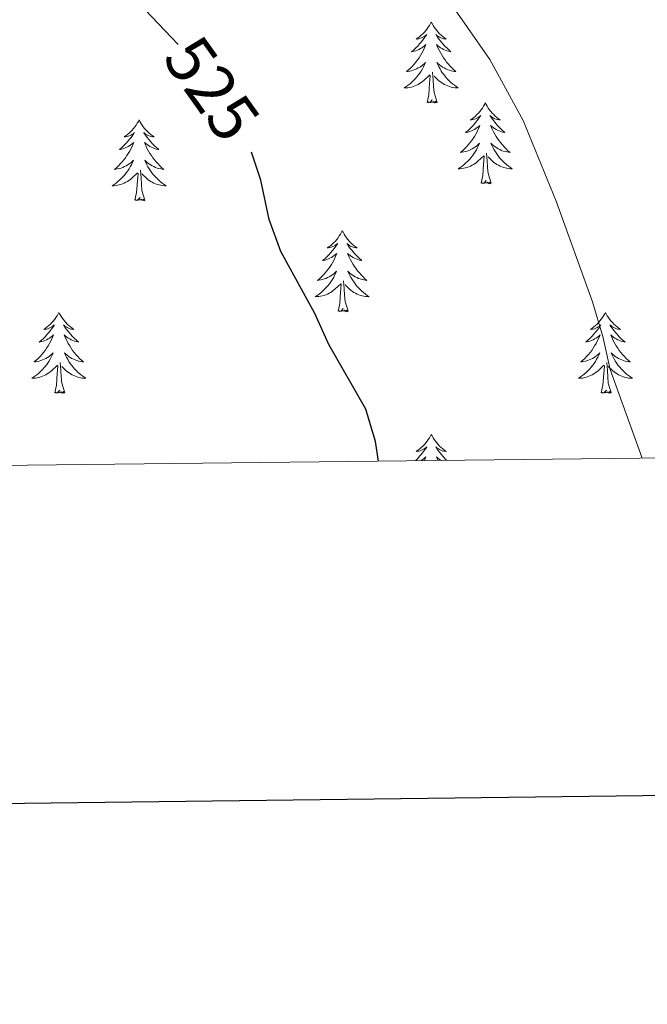
# Model space of a CAD drawing. Units: metres. Extents: x 576235 to 580723, y 705530 to 708550.
# Drawn here: x 579130 to 579222, y 705877 to 706022 of the extents above; entities that cross this region are included whole.
import ezdxf
from ezdxf.enums import TextEntityAlignment as Align

# ---------------------------------------------------------------- set-up
doc = ezdxf.new("R2010")
doc.units = ezdxf.units.M
doc.header["$MEASUREMENT"] = 0
for name, color, linetype, lineweight in [('Carátula', 7, 'Continuous', 0), ('Elementos auxiliares', 7, 'Continuous', 0), ('Entidades rústicas y varios', 7, 'Continuous', 0), ('Relieve y altimetría', 7, 'Continuous', 0), ('Textos de rotulación', 7, 'Continuous', 0)]:
    doc.layers.add(name, color=color, linetype=linetype, lineweight=lineweight)
doc.styles.add('Style-ariali', font='ariali.shx', dxfattribs={"bigfont": 'arialibig.shx'})

msp = doc.modelspace()

# ---------------------------------------------------------------- linework, layer by layer
at = {"layer": 'Carátula', "color": 7, "linetype": 'Continuous', "lineweight": 30, "flags": 128}
msp.add_lwpolyline([(577042.775, 708296.53), (577072.161, 705881.717), (580626.888, 705924.975), (580597.537, 708336.787), (577042.775, 708296.53)], dxfattribs=at)
at = {"layer": 'Carátula', "color": 7, "linetype": 'Continuous', "lineweight": 0}
msp.add_3dface([(576268.595, 705530.096), (580723.304, 705580.542), (580689.673, 708550.363), (576234.964, 708499.917)], dxfattribs=at)
at = {"layer": 'Elementos auxiliares', "color": 250, "linetype": 'Continuous', "lineweight": 0}
msp.add_3dface([(577137.21, 705934.02), (577111.62, 708247.24), (580534.11, 708286.01), (580560.84, 705972.79)], dxfattribs=at)
at = {"layer": 'Entidades rústicas y varios', "color": 92, "linetype": 'Continuous', "lineweight": 0, "flags": 128}
for points in [[(579190.403, 706021.912), (579190.292, 706021.693), (579190.137, 706021.418), (579189.969, 706021.152), (579189.787, 706020.895), (579189.593, 706020.647), (579189.386, 706020.409), (579189.167, 706020.183), (579188.937, 706019.967), (579188.697, 706019.764), (579188.446, 706019.573), (579188.186, 706019.395), (579188.385, 706019.418), (579188.588, 706019.456), (579188.787, 706019.511), (579188.982, 706019.58), (579189.171, 706019.665), (579189.352, 706019.764), (579189.526, 706019.876), (579189.731, 706020.067), (579189.69, 706020.002), (579189.46, 706019.657), (579189.217, 706019.321), (579188.961, 706018.995), (579188.693, 706018.679), (579188.413, 706018.374), (579188.121, 706018.08), (579187.818, 706017.797), (579187.505, 706017.526), (579187.629, 706017.549), (579187.875, 706017.607), (579188.117, 706017.68), (579188.353, 706017.768), (579188.584, 706017.871), (579188.807, 706017.989), (579189.023, 706018.12), (579189.23, 706018.265), (579189.427, 706018.422), (579189.614, 706018.592), (579189.526, 706018.37), (579189.37, 706018.009), (579189.199, 706017.655), (579189.014, 706017.308), (579188.814, 706016.968), (579188.602, 706016.637), (579188.375, 706016.315), (579188.136, 706016.003), (579187.885, 706015.7), (579187.621, 706015.408), (579187.346, 706015.127), (579187.059, 706014.857), (579186.762, 706014.599), (579186.958, 706014.624), (579187.225, 706014.671), (579187.488, 706014.734), (579187.747, 706014.813), (579188.002, 706014.907), (579188.25, 706015.015), (579188.491, 706015.138), (579188.725, 706015.276), (579188.95, 706015.426), (579189.166, 706015.59), (579189.372, 706015.766), (579189.567, 706015.954), (579189.426, 706015.627), (579189.271, 706015.306), (579189.102, 706014.992), (579188.919, 706014.687), (579188.722, 706014.39), (579188.512, 706014.102), (579188.289, 706013.824), (579188.054, 706013.556), (579187.808, 706013.298), (579187.55, 706013.053), (579187.281, 706012.819), (579187.002, 706012.597), (579186.713, 706012.388), (579186.423, 706012.197), (579186.688, 706012.206), (579186.951, 706012.231), (579187.213, 706012.272), (579187.472, 706012.329), (579187.727, 706012.401), (579187.977, 706012.488), (579188.221, 706012.591), (579188.459, 706012.707), (579188.689, 706012.838), (579188.911, 706012.983), (579189.124, 706013.141), (579189.327, 706013.311), (579190.175, 706014.11)], [(579190.403, 706021.912), (579190.514, 706021.693), (579190.669, 706021.418), (579190.837, 706021.152), (579191.019, 706020.895), (579191.213, 706020.647), (579191.42, 706020.409), (579191.639, 706020.183), (579191.869, 706019.967), (579192.109, 706019.764), (579192.36, 706019.573), (579192.62, 706019.395), (579192.421, 706019.418), (579192.218, 706019.456), (579192.019, 706019.511), (579191.824, 706019.58), (579191.635, 706019.665), (579191.454, 706019.764), (579191.28, 706019.876), (579191.075, 706020.067), (579191.116, 706020.002), (579191.346, 706019.657), (579191.589, 706019.321), (579191.845, 706018.995), (579192.113, 706018.679), (579192.393, 706018.374), (579192.685, 706018.08), (579192.988, 706017.797), (579193.301, 706017.526), (579193.177, 706017.549), (579192.931, 706017.607), (579192.689, 706017.68), (579192.453, 706017.768), (579192.222, 706017.871), (579191.999, 706017.989), (579191.783, 706018.12), (579191.576, 706018.265), (579191.379, 706018.422), (579191.192, 706018.592), (579191.28, 706018.37), (579191.436, 706018.009), (579191.607, 706017.655), (579191.792, 706017.308), (579191.992, 706016.968), (579192.204, 706016.637), (579192.431, 706016.315), (579192.67, 706016.003), (579192.921, 706015.7), (579193.185, 706015.408), (579193.46, 706015.127), (579193.747, 706014.857), (579194.044, 706014.599), (579193.848, 706014.624), (579193.581, 706014.671), (579193.318, 706014.734), (579193.059, 706014.813), (579192.804, 706014.907), (579192.556, 706015.015), (579192.315, 706015.138), (579192.081, 706015.276), (579191.856, 706015.426), (579191.64, 706015.59), (579191.434, 706015.766), (579191.239, 706015.954), (579191.38, 706015.627), (579191.535, 706015.306), (579191.704, 706014.992), (579191.887, 706014.687), (579192.084, 706014.39), (579192.294, 706014.102), (579192.517, 706013.824), (579192.752, 706013.556), (579192.998, 706013.298), (579193.256, 706013.053), (579193.525, 706012.819), (579193.804, 706012.597), (579194.093, 706012.388), (579194.383, 706012.197), (579194.118, 706012.206), (579193.855, 706012.231), (579193.593, 706012.272), (579193.334, 706012.329), (579193.079, 706012.401), (579192.829, 706012.488), (579192.585, 706012.591), (579192.347, 706012.707), (579192.117, 706012.838), (579191.895, 706012.983), (579191.682, 706013.141), (579191.479, 706013.311), (579190.821, 706013.931)], [(579189.784, 706010.061), (579190.029, 706011.179), (579190.142, 706012.921), (579190.19, 706013.354), (579190.253, 706014.077)], [(579191.254, 706010.061), (579190.825, 706011.501), (579190.734, 706012.405), (579190.688, 706013.354), (579190.586, 706014.518)], [(579191.254, 706010.061), (579191.08, 706009.993), (579191.061, 706010.232), (579190.871, 706010.01), (579190.75, 706010.213), (579190.629, 706010.105), (579190.359, 706010.051), (579190.555, 706010.444), (579190.17, 706010.064), (579189.982, 706010.01), (579189.941, 706010.172), (579189.784, 706010.061)], [(579198.363, 706009.993), (579198.252, 706009.774), (579198.097, 706009.499), (579197.929, 706009.233), (579197.747, 706008.976), (579197.553, 706008.728), (579197.346, 706008.49), (579197.127, 706008.264), (579196.897, 706008.048), (579196.657, 706007.845), (579196.406, 706007.654), (579196.146, 706007.476), (579196.345, 706007.499), (579196.548, 706007.537), (579196.747, 706007.592), (579196.942, 706007.661), (579197.131, 706007.746), (579197.312, 706007.845), (579197.486, 706007.957), (579197.691, 706008.148), (579197.65, 706008.083), (579197.42, 706007.738), (579197.177, 706007.402), (579196.921, 706007.076), (579196.653, 706006.76), (579196.373, 706006.455), (579196.081, 706006.161), (579195.778, 706005.878), (579195.465, 706005.607), (579195.589, 706005.63), (579195.835, 706005.688), (579196.077, 706005.761), (579196.313, 706005.849), (579196.544, 706005.952), (579196.767, 706006.07), (579196.983, 706006.201), (579197.19, 706006.346), (579197.387, 706006.503), (579197.574, 706006.673), (579197.486, 706006.451), (579197.33, 706006.09), (579197.159, 706005.736), (579196.974, 706005.389), (579196.774, 706005.049), (579196.562, 706004.718), (579196.335, 706004.396), (579196.096, 706004.084), (579195.845, 706003.781), (579195.581, 706003.489), (579195.306, 706003.208), (579195.019, 706002.938), (579194.722, 706002.68), (579194.918, 706002.705), (579195.185, 706002.752), (579195.448, 706002.815), (579195.707, 706002.894), (579195.962, 706002.988), (579196.21, 706003.096), (579196.451, 706003.219), (579196.685, 706003.357), (579196.91, 706003.507), (579197.126, 706003.671), (579197.332, 706003.847), (579197.527, 706004.035), (579197.386, 706003.708), (579197.231, 706003.387), (579197.062, 706003.073), (579196.879, 706002.768), (579196.682, 706002.471), (579196.472, 706002.183), (579196.249, 706001.905), (579196.014, 706001.637), (579195.768, 706001.379), (579195.51, 706001.134), (579195.241, 706000.9), (579194.962, 706000.678), (579194.673, 706000.469), (579194.383, 706000.278), (579194.648, 706000.287), (579194.911, 706000.312), (579195.173, 706000.353), (579195.432, 706000.41), (579195.687, 706000.482), (579195.937, 706000.569), (579196.181, 706000.672), (579196.419, 706000.788), (579196.649, 706000.919), (579196.871, 706001.064), (579197.084, 706001.222), (579197.287, 706001.392), (579198.135, 706002.191)], [(579198.363, 706009.993), (579198.474, 706009.774), (579198.629, 706009.499), (579198.797, 706009.233), (579198.979, 706008.976), (579199.173, 706008.728), (579199.38, 706008.49), (579199.599, 706008.264), (579199.829, 706008.048), (579200.069, 706007.845), (579200.32, 706007.654), (579200.58, 706007.476), (579200.381, 706007.499), (579200.178, 706007.537), (579199.979, 706007.592), (579199.784, 706007.661), (579199.595, 706007.746), (579199.414, 706007.845), (579199.24, 706007.957), (579199.035, 706008.148), (579199.076, 706008.083), (579199.306, 706007.738), (579199.549, 706007.402), (579199.805, 706007.076), (579200.073, 706006.76), (579200.353, 706006.455), (579200.645, 706006.161), (579200.948, 706005.878), (579201.261, 706005.607), (579201.137, 706005.63), (579200.891, 706005.688), (579200.649, 706005.761), (579200.413, 706005.849), (579200.182, 706005.952), (579199.959, 706006.07), (579199.743, 706006.201), (579199.536, 706006.346), (579199.339, 706006.503), (579199.152, 706006.673), (579199.24, 706006.451), (579199.396, 706006.09), (579199.567, 706005.736), (579199.752, 706005.389), (579199.952, 706005.049), (579200.164, 706004.718), (579200.391, 706004.396), (579200.63, 706004.084), (579200.881, 706003.781), (579201.145, 706003.489), (579201.42, 706003.208), (579201.707, 706002.938), (579202.004, 706002.68), (579201.808, 706002.705), (579201.541, 706002.752), (579201.278, 706002.815), (579201.019, 706002.894), (579200.764, 706002.988), (579200.516, 706003.096), (579200.275, 706003.219), (579200.041, 706003.357), (579199.816, 706003.507), (579199.6, 706003.671), (579199.394, 706003.847), (579199.199, 706004.035), (579199.34, 706003.708), (579199.495, 706003.387), (579199.664, 706003.073), (579199.847, 706002.768), (579200.044, 706002.471), (579200.254, 706002.183), (579200.477, 706001.905), (579200.712, 706001.637), (579200.958, 706001.379), (579201.216, 706001.134), (579201.485, 706000.9), (579201.764, 706000.678), (579202.053, 706000.469), (579202.343, 706000.278), (579202.078, 706000.287), (579201.815, 706000.312), (579201.553, 706000.353), (579201.294, 706000.41), (579201.039, 706000.482), (579200.789, 706000.569), (579200.545, 706000.672), (579200.307, 706000.788), (579200.077, 706000.919), (579199.855, 706001.064), (579199.642, 706001.222), (579199.439, 706001.392), (579198.781, 706002.012)], [(579147.373, 706007.485), (579147.262, 706007.266), (579147.107, 706006.991), (579146.939, 706006.725), (579146.757, 706006.468), (579146.563, 706006.22), (579146.356, 706005.982), (579146.137, 706005.756), (579145.907, 706005.54), (579145.667, 706005.337), (579145.416, 706005.146), (579145.156, 706004.968), (579145.355, 706004.991), (579145.558, 706005.029), (579145.757, 706005.084), (579145.952, 706005.153), (579146.141, 706005.238), (579146.322, 706005.337), (579146.496, 706005.449), (579146.701, 706005.64), (579146.66, 706005.575), (579146.43, 706005.23), (579146.187, 706004.894), (579145.931, 706004.568), (579145.663, 706004.252), (579145.383, 706003.947), (579145.091, 706003.653), (579144.788, 706003.37), (579144.475, 706003.099), (579144.599, 706003.122), (579144.845, 706003.18), (579145.087, 706003.253), (579145.323, 706003.341), (579145.554, 706003.444), (579145.777, 706003.562), (579145.993, 706003.693), (579146.2, 706003.838), (579146.397, 706003.995), (579146.584, 706004.165), (579146.496, 706003.943), (579146.34, 706003.582), (579146.169, 706003.228), (579145.984, 706002.881), (579145.784, 706002.541), (579145.572, 706002.21), (579145.345, 706001.888), (579145.106, 706001.576), (579144.855, 706001.273), (579144.591, 706000.981), (579144.316, 706000.7), (579144.029, 706000.43), (579143.732, 706000.172), (579143.928, 706000.197), (579144.195, 706000.244), (579144.458, 706000.307), (579144.717, 706000.386), (579144.972, 706000.48), (579145.22, 706000.588), (579145.461, 706000.711), (579145.695, 706000.849), (579145.92, 706000.999), (579146.136, 706001.163), (579146.342, 706001.339), (579146.537, 706001.527), (579146.396, 706001.2), (579146.241, 706000.879), (579146.072, 706000.565), (579145.889, 706000.26), (579145.692, 705999.963), (579145.482, 705999.675), (579145.259, 705999.397), (579145.024, 705999.129), (579144.778, 705998.871), (579144.52, 705998.626), (579144.251, 705998.392), (579143.972, 705998.17), (579143.683, 705997.961), (579143.393, 705997.77), (579143.658, 705997.779), (579143.921, 705997.804), (579144.183, 705997.845), (579144.442, 705997.902), (579144.697, 705997.974), (579144.947, 705998.061), (579145.191, 705998.164), (579145.429, 705998.28), (579145.659, 705998.411), (579145.881, 705998.556), (579146.094, 705998.714), (579146.297, 705998.884), (579147.145, 705999.683)], [(579147.373, 706007.485), (579147.484, 706007.266), (579147.639, 706006.991), (579147.807, 706006.725), (579147.989, 706006.468), (579148.183, 706006.22), (579148.39, 706005.982), (579148.609, 706005.756), (579148.839, 706005.54), (579149.079, 706005.337), (579149.33, 706005.146), (579149.59, 706004.968), (579149.391, 706004.991), (579149.188, 706005.029), (579148.989, 706005.084), (579148.794, 706005.153), (579148.605, 706005.238), (579148.424, 706005.337), (579148.25, 706005.449), (579148.045, 706005.64), (579148.086, 706005.575), (579148.316, 706005.23), (579148.559, 706004.894), (579148.815, 706004.568), (579149.083, 706004.252), (579149.363, 706003.947), (579149.655, 706003.653), (579149.958, 706003.37), (579150.271, 706003.099), (579150.147, 706003.122), (579149.901, 706003.18), (579149.659, 706003.253), (579149.423, 706003.341), (579149.192, 706003.444), (579148.969, 706003.562), (579148.753, 706003.693), (579148.546, 706003.838), (579148.349, 706003.995), (579148.162, 706004.165), (579148.25, 706003.943), (579148.406, 706003.582), (579148.577, 706003.228), (579148.762, 706002.881), (579148.962, 706002.541), (579149.174, 706002.21), (579149.401, 706001.888), (579149.64, 706001.576), (579149.891, 706001.273), (579150.155, 706000.981), (579150.43, 706000.7), (579150.717, 706000.43), (579151.014, 706000.172), (579150.818, 706000.197), (579150.551, 706000.244), (579150.288, 706000.307), (579150.029, 706000.386), (579149.774, 706000.48), (579149.526, 706000.588), (579149.285, 706000.711), (579149.051, 706000.849), (579148.826, 706000.999), (579148.61, 706001.163), (579148.404, 706001.339), (579148.209, 706001.527), (579148.35, 706001.2), (579148.505, 706000.879), (579148.674, 706000.565), (579148.857, 706000.26), (579149.054, 705999.963), (579149.264, 705999.675), (579149.487, 705999.397), (579149.722, 705999.129), (579149.968, 705998.871), (579150.226, 705998.626), (579150.495, 705998.392), (579150.774, 705998.17), (579151.063, 705997.961), (579151.353, 705997.77), (579151.088, 705997.779), (579150.825, 705997.804), (579150.563, 705997.845), (579150.304, 705997.902), (579150.049, 705997.974), (579149.799, 705998.061), (579149.555, 705998.164), (579149.317, 705998.28), (579149.087, 705998.411), (579148.865, 705998.556), (579148.652, 705998.714), (579148.449, 705998.884), (579147.791, 705999.504)], [(579197.744, 705998.142), (579197.989, 705999.26), (579198.102, 706001.002), (579198.15, 706001.435), (579198.213, 706002.158)], [(579199.214, 705998.142), (579198.785, 705999.582), (579198.694, 706000.486), (579198.648, 706001.435), (579198.546, 706002.599)], [(579146.754, 705995.634), (579146.999, 705996.752), (579147.112, 705998.494), (579147.16, 705998.927), (579147.223, 705999.65)], [(579148.224, 705995.634), (579147.795, 705997.074), (579147.704, 705997.978), (579147.658, 705998.927), (579147.556, 706000.091)], [(579199.214, 705998.142), (579199.04, 705998.074), (579199.021, 705998.313), (579198.831, 705998.091), (579198.71, 705998.294), (579198.589, 705998.186), (579198.319, 705998.132), (579198.515, 705998.525), (579198.13, 705998.145), (579197.942, 705998.091), (579197.901, 705998.253), (579197.744, 705998.142)], [(579148.224, 705995.634), (579148.05, 705995.566), (579148.031, 705995.805), (579147.841, 705995.583), (579147.72, 705995.786), (579147.599, 705995.678), (579147.329, 705995.624), (579147.525, 705996.017), (579147.14, 705995.637), (579146.952, 705995.583), (579146.911, 705995.745), (579146.754, 705995.634)], [(579177.295, 705991.125), (579177.184, 705990.906), (579177.029, 705990.631), (579176.861, 705990.365), (579176.679, 705990.108), (579176.485, 705989.86), (579176.278, 705989.622), (579176.059, 705989.396), (579175.829, 705989.18), (579175.589, 705988.977), (579175.338, 705988.786), (579175.078, 705988.608), (579175.277, 705988.631), (579175.48, 705988.669), (579175.679, 705988.724), (579175.874, 705988.793), (579176.063, 705988.878), (579176.244, 705988.977), (579176.418, 705989.089), (579176.623, 705989.28), (579176.582, 705989.215), (579176.352, 705988.87), (579176.109, 705988.534), (579175.853, 705988.208), (579175.585, 705987.892), (579175.305, 705987.587), (579175.013, 705987.293), (579174.71, 705987.01), (579174.397, 705986.739), (579174.521, 705986.762), (579174.767, 705986.82), (579175.009, 705986.893), (579175.245, 705986.981), (579175.476, 705987.084), (579175.699, 705987.202), (579175.915, 705987.333), (579176.122, 705987.478), (579176.319, 705987.635), (579176.506, 705987.805), (579176.418, 705987.583), (579176.262, 705987.222), (579176.091, 705986.868), (579175.906, 705986.521), (579175.706, 705986.181), (579175.494, 705985.85), (579175.267, 705985.528), (579175.028, 705985.216), (579174.777, 705984.913), (579174.513, 705984.621), (579174.238, 705984.34), (579173.951, 705984.07), (579173.654, 705983.812), (579173.85, 705983.837), (579174.117, 705983.884), (579174.38, 705983.947), (579174.639, 705984.026), (579174.894, 705984.12), (579175.142, 705984.228), (579175.383, 705984.351), (579175.617, 705984.489), (579175.842, 705984.639), (579176.058, 705984.803), (579176.264, 705984.979), (579176.459, 705985.167), (579176.318, 705984.84), (579176.163, 705984.519), (579175.994, 705984.205), (579175.811, 705983.9), (579175.614, 705983.603), (579175.404, 705983.315), (579175.181, 705983.037), (579174.946, 705982.769), (579174.7, 705982.511), (579174.442, 705982.266), (579174.173, 705982.032), (579173.894, 705981.81), (579173.605, 705981.601), (579173.315, 705981.41), (579173.58, 705981.419), (579173.843, 705981.444), (579174.105, 705981.485), (579174.364, 705981.542), (579174.619, 705981.614), (579174.869, 705981.701), (579175.113, 705981.804), (579175.351, 705981.92), (579175.581, 705982.051), (579175.803, 705982.196), (579176.016, 705982.354), (579176.219, 705982.524), (579177.067, 705983.323)], [(579177.295, 705991.125), (579177.406, 705990.906), (579177.561, 705990.631), (579177.729, 705990.365), (579177.911, 705990.108), (579178.105, 705989.86), (579178.312, 705989.622), (579178.531, 705989.396), (579178.761, 705989.18), (579179.001, 705988.977), (579179.252, 705988.786), (579179.512, 705988.608), (579179.313, 705988.631), (579179.11, 705988.669), (579178.911, 705988.724), (579178.716, 705988.793), (579178.527, 705988.878), (579178.346, 705988.977), (579178.172, 705989.089), (579177.967, 705989.28), (579178.008, 705989.215), (579178.238, 705988.87), (579178.481, 705988.534), (579178.737, 705988.208), (579179.005, 705987.892), (579179.285, 705987.587), (579179.577, 705987.293), (579179.88, 705987.01), (579180.193, 705986.739), (579180.069, 705986.762), (579179.823, 705986.82), (579179.581, 705986.893), (579179.345, 705986.981), (579179.114, 705987.084), (579178.891, 705987.202), (579178.675, 705987.333), (579178.468, 705987.478), (579178.271, 705987.635), (579178.084, 705987.805), (579178.172, 705987.583), (579178.328, 705987.222), (579178.499, 705986.868), (579178.684, 705986.521), (579178.884, 705986.181), (579179.096, 705985.85), (579179.323, 705985.528), (579179.562, 705985.216), (579179.813, 705984.913), (579180.077, 705984.621), (579180.352, 705984.34), (579180.639, 705984.07), (579180.936, 705983.812), (579180.74, 705983.837), (579180.473, 705983.884), (579180.21, 705983.947), (579179.951, 705984.026), (579179.696, 705984.12), (579179.448, 705984.228), (579179.207, 705984.351), (579178.973, 705984.489), (579178.748, 705984.639), (579178.532, 705984.803), (579178.326, 705984.979), (579178.131, 705985.167), (579178.272, 705984.84), (579178.427, 705984.519), (579178.596, 705984.205), (579178.779, 705983.9), (579178.976, 705983.603), (579179.186, 705983.315), (579179.409, 705983.037), (579179.644, 705982.769), (579179.89, 705982.511), (579180.148, 705982.266), (579180.417, 705982.032), (579180.696, 705981.81), (579180.985, 705981.601), (579181.275, 705981.41), (579181.01, 705981.419), (579180.747, 705981.444), (579180.485, 705981.485), (579180.226, 705981.542), (579179.971, 705981.614), (579179.721, 705981.701), (579179.477, 705981.804), (579179.239, 705981.92), (579179.009, 705982.051), (579178.787, 705982.196), (579178.574, 705982.354), (579178.371, 705982.524), (579177.713, 705983.144)], [(579176.676, 705979.274), (579176.921, 705980.392), (579177.034, 705982.134), (579177.082, 705982.567), (579177.145, 705983.29)], [(579178.146, 705979.274), (579177.717, 705980.714), (579177.626, 705981.618), (579177.58, 705982.567), (579177.478, 705983.731)], [(579135.556, 705979.1), (579135.445, 705978.881), (579135.29, 705978.606), (579135.122, 705978.34), (579134.94, 705978.083), (579134.746, 705977.835), (579134.539, 705977.597), (579134.32, 705977.371), (579134.09, 705977.155), (579133.85, 705976.952), (579133.599, 705976.761), (579133.339, 705976.583), (579133.538, 705976.606), (579133.741, 705976.644), (579133.94, 705976.699), (579134.135, 705976.768), (579134.324, 705976.853), (579134.505, 705976.952), (579134.679, 705977.064), (579134.884, 705977.255), (579134.843, 705977.19), (579134.613, 705976.845), (579134.37, 705976.509), (579134.114, 705976.183), (579133.846, 705975.867), (579133.566, 705975.562), (579133.274, 705975.268), (579132.971, 705974.985), (579132.658, 705974.714), (579132.782, 705974.737), (579133.028, 705974.795), (579133.27, 705974.868), (579133.506, 705974.956), (579133.737, 705975.059), (579133.96, 705975.177), (579134.176, 705975.308), (579134.383, 705975.453), (579134.58, 705975.61), (579134.767, 705975.78), (579134.679, 705975.558), (579134.523, 705975.197), (579134.352, 705974.843), (579134.167, 705974.496), (579133.967, 705974.156), (579133.755, 705973.825), (579133.528, 705973.503), (579133.289, 705973.191), (579133.038, 705972.888), (579132.774, 705972.596), (579132.499, 705972.315), (579132.212, 705972.045), (579131.915, 705971.787), (579132.111, 705971.812), (579132.378, 705971.859), (579132.641, 705971.922), (579132.9, 705972.001), (579133.155, 705972.095), (579133.403, 705972.203), (579133.644, 705972.326), (579133.878, 705972.464), (579134.103, 705972.614), (579134.319, 705972.778), (579134.525, 705972.954), (579134.72, 705973.142), (579134.579, 705972.815), (579134.424, 705972.494), (579134.255, 705972.18), (579134.072, 705971.875), (579133.875, 705971.578), (579133.665, 705971.29), (579133.442, 705971.012), (579133.207, 705970.744), (579132.961, 705970.486), (579132.703, 705970.241), (579132.434, 705970.007), (579132.155, 705969.785), (579131.866, 705969.576), (579131.576, 705969.385), (579131.841, 705969.394), (579132.104, 705969.419), (579132.366, 705969.46), (579132.625, 705969.517), (579132.88, 705969.589), (579133.13, 705969.676), (579133.374, 705969.779), (579133.612, 705969.895), (579133.842, 705970.026), (579134.064, 705970.171), (579134.277, 705970.329), (579134.48, 705970.499), (579135.328, 705971.298)], [(579135.556, 705979.1), (579135.667, 705978.881), (579135.822, 705978.606), (579135.99, 705978.34), (579136.172, 705978.083), (579136.366, 705977.835), (579136.573, 705977.597), (579136.792, 705977.371), (579137.022, 705977.155), (579137.262, 705976.952), (579137.513, 705976.761), (579137.773, 705976.583), (579137.574, 705976.606), (579137.371, 705976.644), (579137.172, 705976.699), (579136.977, 705976.768), (579136.788, 705976.853), (579136.607, 705976.952), (579136.433, 705977.064), (579136.228, 705977.255), (579136.269, 705977.19), (579136.499, 705976.845), (579136.742, 705976.509), (579136.998, 705976.183), (579137.266, 705975.867), (579137.546, 705975.562), (579137.838, 705975.268), (579138.141, 705974.985), (579138.454, 705974.714), (579138.33, 705974.737), (579138.084, 705974.795), (579137.842, 705974.868), (579137.606, 705974.956), (579137.375, 705975.059), (579137.152, 705975.177), (579136.936, 705975.308), (579136.729, 705975.453), (579136.532, 705975.61), (579136.345, 705975.78), (579136.433, 705975.558), (579136.589, 705975.197), (579136.76, 705974.843), (579136.945, 705974.496), (579137.145, 705974.156), (579137.357, 705973.825), (579137.584, 705973.503), (579137.823, 705973.191), (579138.074, 705972.888), (579138.338, 705972.596), (579138.613, 705972.315), (579138.9, 705972.045), (579139.197, 705971.787), (579139.001, 705971.812), (579138.734, 705971.859), (579138.471, 705971.922), (579138.212, 705972.001), (579137.957, 705972.095), (579137.709, 705972.203), (579137.468, 705972.326), (579137.234, 705972.464), (579137.009, 705972.614), (579136.793, 705972.778), (579136.587, 705972.954), (579136.392, 705973.142), (579136.533, 705972.815), (579136.688, 705972.494), (579136.857, 705972.18), (579137.04, 705971.875), (579137.237, 705971.578), (579137.447, 705971.29), (579137.67, 705971.012), (579137.905, 705970.744), (579138.151, 705970.486), (579138.409, 705970.241), (579138.678, 705970.007), (579138.957, 705969.785), (579139.246, 705969.576), (579139.536, 705969.385), (579139.271, 705969.394), (579139.008, 705969.419), (579138.746, 705969.46), (579138.487, 705969.517), (579138.232, 705969.589), (579137.982, 705969.676), (579137.738, 705969.779), (579137.5, 705969.895), (579137.27, 705970.026), (579137.048, 705970.171), (579136.835, 705970.329), (579136.632, 705970.499), (579135.974, 705971.119)], [(579178.146, 705979.274), (579177.972, 705979.206), (579177.953, 705979.445), (579177.763, 705979.223), (579177.642, 705979.426), (579177.521, 705979.318), (579177.251, 705979.264), (579177.447, 705979.657), (579177.062, 705979.277), (579176.874, 705979.223), (579176.833, 705979.385), (579176.676, 705979.274)], [(579216.061, 705979.1), (579215.95, 705978.881), (579215.795, 705978.606), (579215.627, 705978.34), (579215.445, 705978.083), (579215.251, 705977.835), (579215.044, 705977.597), (579214.825, 705977.371), (579214.595, 705977.155), (579214.355, 705976.952), (579214.104, 705976.761), (579213.844, 705976.583), (579214.043, 705976.606), (579214.246, 705976.644), (579214.445, 705976.699), (579214.64, 705976.768), (579214.829, 705976.853), (579215.01, 705976.952), (579215.184, 705977.064), (579215.389, 705977.255), (579215.348, 705977.19), (579215.118, 705976.845), (579214.875, 705976.509), (579214.619, 705976.183), (579214.351, 705975.867), (579214.071, 705975.562), (579213.779, 705975.268), (579213.476, 705974.985), (579213.163, 705974.714), (579213.287, 705974.737), (579213.533, 705974.795), (579213.775, 705974.868), (579214.011, 705974.956), (579214.242, 705975.059), (579214.465, 705975.177), (579214.681, 705975.308), (579214.888, 705975.453), (579215.085, 705975.61), (579215.272, 705975.78), (579215.184, 705975.558), (579215.028, 705975.197), (579214.857, 705974.843), (579214.672, 705974.496), (579214.472, 705974.156), (579214.26, 705973.825), (579214.033, 705973.503), (579213.794, 705973.191), (579213.543, 705972.888), (579213.279, 705972.596), (579213.004, 705972.315), (579212.717, 705972.045), (579212.42, 705971.787), (579212.616, 705971.812), (579212.883, 705971.859), (579213.146, 705971.922), (579213.405, 705972.001), (579213.66, 705972.095), (579213.908, 705972.203), (579214.149, 705972.326), (579214.383, 705972.464), (579214.608, 705972.614), (579214.824, 705972.778), (579215.03, 705972.954), (579215.225, 705973.142), (579215.084, 705972.815), (579214.929, 705972.494), (579214.76, 705972.18), (579214.577, 705971.875), (579214.38, 705971.578), (579214.17, 705971.29), (579213.947, 705971.012), (579213.712, 705970.744), (579213.466, 705970.486), (579213.208, 705970.241), (579212.939, 705970.007), (579212.66, 705969.785), (579212.371, 705969.576), (579212.081, 705969.385), (579212.346, 705969.394), (579212.609, 705969.419), (579212.871, 705969.46), (579213.13, 705969.517), (579213.385, 705969.589), (579213.635, 705969.676), (579213.879, 705969.779), (579214.117, 705969.895), (579214.347, 705970.026), (579214.569, 705970.171), (579214.782, 705970.329), (579214.985, 705970.499), (579215.833, 705971.298)], [(579216.061, 705979.1), (579216.172, 705978.881), (579216.327, 705978.606), (579216.495, 705978.34), (579216.677, 705978.083), (579216.871, 705977.835), (579217.078, 705977.597), (579217.297, 705977.371), (579217.527, 705977.155), (579217.767, 705976.952), (579218.018, 705976.761), (579218.278, 705976.583), (579218.079, 705976.606), (579217.876, 705976.644), (579217.677, 705976.699), (579217.482, 705976.768), (579217.293, 705976.853), (579217.112, 705976.952), (579216.938, 705977.064), (579216.733, 705977.255), (579216.774, 705977.19), (579217.004, 705976.845), (579217.247, 705976.509), (579217.503, 705976.183), (579217.771, 705975.867), (579218.051, 705975.562), (579218.343, 705975.268), (579218.646, 705974.985), (579218.959, 705974.714), (579218.835, 705974.737), (579218.589, 705974.795), (579218.347, 705974.868), (579218.111, 705974.956), (579217.88, 705975.059), (579217.657, 705975.177), (579217.441, 705975.308), (579217.234, 705975.453), (579217.037, 705975.61), (579216.85, 705975.78), (579216.938, 705975.558), (579217.094, 705975.197), (579217.265, 705974.843), (579217.45, 705974.496), (579217.65, 705974.156), (579217.862, 705973.825), (579218.089, 705973.503), (579218.328, 705973.191), (579218.579, 705972.888), (579218.843, 705972.596), (579219.118, 705972.315), (579219.405, 705972.045), (579219.702, 705971.787), (579219.506, 705971.812), (579219.239, 705971.859), (579218.976, 705971.922), (579218.717, 705972.001), (579218.462, 705972.095), (579218.214, 705972.203), (579217.973, 705972.326), (579217.739, 705972.464), (579217.514, 705972.614), (579217.298, 705972.778), (579217.092, 705972.954), (579216.897, 705973.142), (579217.038, 705972.815), (579217.193, 705972.494), (579217.362, 705972.18), (579217.545, 705971.875), (579217.742, 705971.578), (579217.952, 705971.29), (579218.175, 705971.012), (579218.41, 705970.744), (579218.656, 705970.486), (579218.914, 705970.241), (579219.183, 705970.007), (579219.462, 705969.785), (579219.751, 705969.576), (579220.041, 705969.385), (579219.776, 705969.394), (579219.513, 705969.419), (579219.251, 705969.46), (579218.992, 705969.517), (579218.737, 705969.589), (579218.487, 705969.676), (579218.243, 705969.779), (579218.005, 705969.895), (579217.775, 705970.026), (579217.553, 705970.171), (579217.34, 705970.329), (579217.137, 705970.499), (579216.479, 705971.119)], [(579136.407, 705967.249), (579135.978, 705968.689), (579135.887, 705969.593), (579135.841, 705970.542), (579135.739, 705971.706)], [(579216.912, 705967.249), (579216.483, 705968.689), (579216.392, 705969.593), (579216.346, 705970.542), (579216.244, 705971.706)], [(579134.937, 705967.249), (579135.182, 705968.367), (579135.295, 705970.109), (579135.343, 705970.542), (579135.406, 705971.265)], [(579215.442, 705967.249), (579215.687, 705968.367), (579215.8, 705970.109), (579215.848, 705970.542), (579215.911, 705971.265)], [(579136.407, 705967.249), (579136.233, 705967.181), (579136.214, 705967.42), (579136.024, 705967.198), (579135.903, 705967.401), (579135.782, 705967.293), (579135.512, 705967.239), (579135.708, 705967.632), (579135.323, 705967.252), (579135.135, 705967.198), (579135.094, 705967.36), (579134.937, 705967.249)], [(579216.912, 705967.249), (579216.738, 705967.181), (579216.719, 705967.42), (579216.529, 705967.198), (579216.408, 705967.401), (579216.287, 705967.293), (579216.017, 705967.239), (579216.213, 705967.632), (579215.828, 705967.252), (579215.64, 705967.198), (579215.599, 705967.36), (579215.442, 705967.249)], [(579190.403, 705961.114), (579190.292, 705960.895), (579190.137, 705960.62), (579189.969, 705960.354), (579189.787, 705960.097), (579189.593, 705959.849), (579189.386, 705959.611), (579189.167, 705959.385), (579188.937, 705959.169), (579188.697, 705958.966), (579188.446, 705958.775), (579188.186, 705958.597), (579188.385, 705958.62), (579188.588, 705958.658), (579188.787, 705958.713), (579188.982, 705958.782), (579189.171, 705958.867), (579189.352, 705958.966), (579189.526, 705959.078), (579189.731, 705959.269), (579189.69, 705959.204), (579189.46, 705958.859), (579189.217, 705958.523), (579188.961, 705958.197), (579188.693, 705957.881), (579188.413, 705957.576), (579188.121, 705957.282), (579188.081, 705957.244)], [(579190.403, 705961.114), (579190.514, 705960.895), (579190.669, 705960.62), (579190.837, 705960.354), (579191.019, 705960.097), (579191.213, 705959.849), (579191.42, 705959.611), (579191.639, 705959.385), (579191.869, 705959.169), (579192.109, 705958.966), (579192.36, 705958.775), (579192.62, 705958.597), (579192.421, 705958.62), (579192.218, 705958.658), (579192.019, 705958.713), (579191.824, 705958.782), (579191.635, 705958.867), (579191.454, 705958.966), (579191.28, 705959.078), (579191.075, 705959.269), (579191.116, 705959.204), (579191.346, 705958.859), (579191.589, 705958.523), (579191.845, 705958.197), (579192.113, 705957.881), (579192.393, 705957.576), (579192.671, 705957.296)], [(579188.91, 705957.254), (579189.023, 705957.322), (579189.23, 705957.467), (579189.427, 705957.624), (579189.614, 705957.794), (579189.526, 705957.572), (579189.391, 705957.259)], [(579191.841, 705957.287), (579191.783, 705957.322), (579191.576, 705957.467), (579191.379, 705957.624), (579191.192, 705957.794), (579191.28, 705957.572), (579191.405, 705957.282)]]:
    msp.add_lwpolyline(points, dxfattribs=at)
at = {"layer": 'Relieve y altimetría', "color": 30, "linetype": 'Continuous', "lineweight": 30, "elevation": 525, "flags": 128}
for points in [[(579030.96, 706007.273), (579059.691, 705994.859), (579076.415, 705990.416), (579091.999, 705990.039), (579097.679, 705991.192), (579107.158, 705995.554), (579111.409, 705998.74), (579118.26, 706004.637), (579120.245, 706007.488), (579121.928, 706012.799), (579123.805, 706027.684), (579124.587, 706030.507), (579127.378, 706034.797), (579131.381, 706036.075), (579136.234, 706035.513), (579140.521, 706032.943), (579147.287, 706024.716), (579153.102, 706018.609)], [(579182.616, 705957.182), (579182.177, 705960.047), (579180.787, 705964.851), (579175.33, 705974.383), (579173.268, 705978.938), (579168.229, 705988.093), (579166.51, 705992.788), (579165.312, 705998.613), (579163.947, 706002.745)]]:
    msp.add_lwpolyline(points, dxfattribs=at)
at = {"layer": 'Relieve y altimetría', "color": 30, "linetype": 'Continuous', "lineweight": 0, "elevation": 520, "flags": 128}
msp.add_lwpolyline([(579189.53, 706030.082), (579199.008, 706016.365), (579203.951, 706007.37), (579208.792, 705995.484), (579214.133, 705980.65), (579215.698, 705975.558), (579216.744, 705970.668), (579221.46, 705957.622)], dxfattribs=at)

# ---------------------------------------------------------------- texts
at = {"layer": 'Textos de rotulación', "color": 27, "linetype": 'Continuous', "lineweight": 0, "style": 'Style-ariali'}
msp.add_text('525', height=7, rotation=305.44867, dxfattribs=at).set_placement((579158.098, 706012.082, 525), align=Align.MIDDLE_CENTER)

doc.saveas('drawing.dxf')
